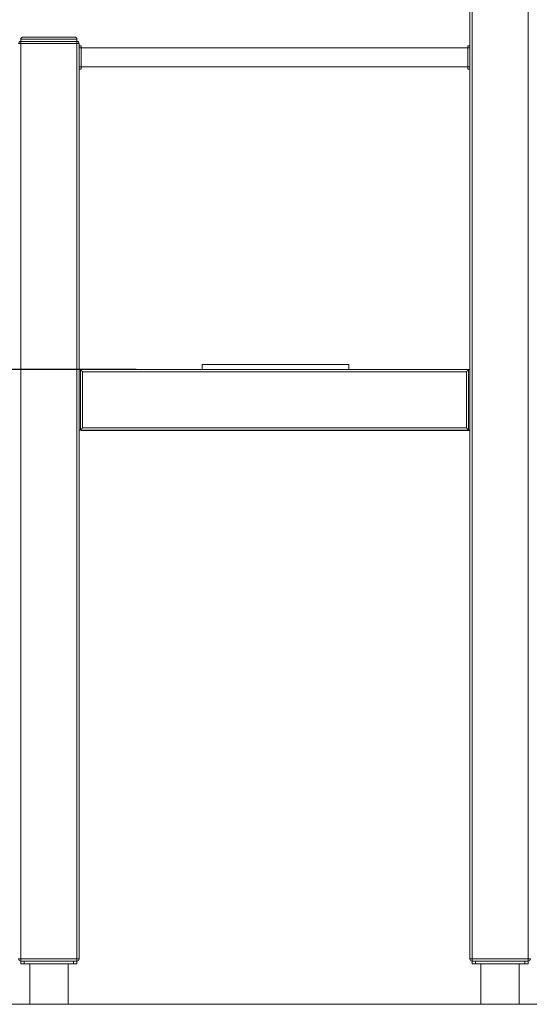
# Model space of a CAD drawing. Extents: x -7887 to 4517, y 0 to 4692.
# Drawn here: x -4248 to -3068, y 0 to 2280 of the extents above; entities that cross this region are included whole.
import ezdxf

# ---------------------------------------------------------------- set-up
doc = ezdxf.new("R2010")
doc.units = 0
doc.header["$LTSCALE"] = 5
doc.header["$PDMODE"] = 33
doc.header["$PDSIZE"] = 20
doc.layers.get('0').update_dxf_attribs({"linetype": 'CONTINUOUS'})
doc.layers.get('Defpoints').update_dxf_attribs({"linetype": 'CONTINUOUS'})
doc.layers.add('Lg_dim', color=7, linetype='CONTINUOUS')
doc.layers.add('Lg_prod', color=40, linetype='CONTINUOUS')
doc.styles.add('LG1', font='arial.ttf', dxfattribs={"height": 185})
doc.styles.get("Standard").update_dxf_attribs({"font": 'SIMPLEX'})
doc.dimstyles.new('LG_DIM', dxfattribs={"dimtxt": 2.5, "dimasz": 2.5, "dimexe": 1.25, "dimexo": 0.625, "dimtad": 1, "dimdec": 4, "dimdsep": 46, "dimlunit": 6, "dimtxsty": 'Standard', "dimcen": 2.5, "dimadec": 0, "dimazin": 0, "dimtfac": 1, "dimtdec": 4, "dimtmove": 0, "dimatfit": 3, "dimfxl": 1, "dimtolj": 1, "dimtzin": 0, "dimarcsym": 0})

# ---------------------------------------------------------------- blocks, each defined once
blk = doc.blocks.new('230020si')
at = {"color": 0, "linetype": 'Continuous', "lineweight": 0, "extrusion": (0, 1, 0)}
for p, q in [((-3205, 4025), (-3205, 105)), ((-3200, 105), (-3200, 4025)), ((-3070, 4025), (-3070, 105)), ((-4115, 2235), (-4245, 2235)), ((-4245, 2235), (-4245, 2230)), ((-4240, 2240), (-4120, 2240)), ((-4115, 2235), (-4115, 2230)), ((-4250, 2225), (-4245, 2225)), ((-4245, 2225), (-4245, 2230)), ((-4115, 2230), (-4245, 2230)), ((-4245, 2230), (-4115, 2230)), ((-4245, 2225), (-4115, 2225)), ((-4245, 105), (-4245, 2225)), ((-4115, 2225), (-4115, 2230)), ((-4115, 2225), (-4110, 2225)), ((-4115, 2225), (-4115, 105)), ((-4110, 105), (-4110, 2225)), ((-4105, 2220), (-4110, 2220)), ((-4105, 2215), (-4110, 2215)), ((-4105, 2220), (-4105, 2215)), ((-4105, 2215), (-4105, 2171)), ((-4105, 2215), (-3210, 2215)), ((-3210, 2220), (-3210, 2215)), ((-3210, 2220), (-3205, 2220)), ((-3210, 2215), (-3210, 2171)), ((-3210, 2215), (-3205, 2215)), ((-4105, 2171), (-4110, 2171)), ((-4105, 2171), (-4105, 2166)), ((-4105, 2171), (-3210, 2171)), ((-3210, 2171), (-3210, 2166)), ((-3210, 2171), (-3205, 2171)), ((-4105, 2166), (-4110, 2166)), ((-3210, 2166), (-3205, 2166)), ((-4110, 1470.1), (-4107, 1470.1)), ((-4107, 1470.1), (-4045, 1470.1)), ((-4107, 1470), (-4107, 1470.1)), ((-4107, 1470), (-4107, 1330)), ((-3208, 1470), (-4107, 1470)), ((-4102, 1465), (-3213, 1465)), ((-4102, 1335), (-4102, 1465)), ((-4045, 1470.1), (-4045, 1470)), ((-3825, 1482), (-3485, 1482)), ((-3825, 1482), (-3825, 1470)), ((-3485, 1482), (-3485, 1470)), ((-3208, 1470.1), (-3270, 1470.1)), ((-3270, 1470.1), (-3270, 1470)), ((-3213, 1465), (-3213, 1335)), ((-3205, 1470.1), (-3208, 1470.1)), ((-3208, 1470), (-3208, 1470.1)), ((-3208, 1330), (-3208, 1470)), ((-4107, 1330.1), (-4110, 1330.1)), ((-4107, 1330), (-3208, 1330)), ((-4105, 1330), (-4105, 1329)), ((-3205, 1329), (-4105, 1329)), ((-3213, 1335), (-4102, 1335)), ((-3208, 1330.1), (-3205, 1330.1)), ((-4250, 105), (-4245, 105)), ((-4245, 100), (-4245, 105)), ((-4115, 105), (-4245, 105)), ((-4245, 100), (-4245, 94)), ((-4245, 100), (-4115, 100)), ((-4245, 94), (-4237, 94)), ((-4237, 94), (-4237, 100)), ((-4123, 100), (-4237, 100)), ((-4123, 94), (-4237, 94)), ((-4224.4, 94), (-4224.4, 0)), ((-4135.6, 94), (-4135.6, 0)), ((-4123, 100), (-4123, 94)), ((-4123, 94), (-4115, 94)), ((-4115, 100), (-4115, 105)), ((-4115, 105), (-4110, 105)), ((-4115, 94), (-4115, 100)), ((-3205, 105), (-3200, 105)), ((-3200, 100), (-3200, 105)), ((-3070, 105), (-3200, 105)), ((-3200, 100), (-3200, 94)), ((-3200, 100), (-3070, 100)), ((-3200, 94), (-3192, 94)), ((-3192, 94), (-3192, 100)), ((-3078, 100), (-3192, 100)), ((-3078, 94), (-3192, 94)), ((-3179.4, 94), (-3179.4, 0)), ((-3090.6, 94), (-3090.6, 0)), ((-3078, 100), (-3078, 94)), ((-3078, 94), (-3070, 94)), ((-3070, 100), (-3070, 105)), ((-3070, 105), (-3065, 105)), ((-3070, 94), (-3070, 100)), ((-5294, 0), (-4111, 0)), ((-4111, 0), (-2867.5, 0))]:
    blk.add_line(p, q, dxfattribs=at)
at = {"color": 0, "linetype": 'Continuous', "lineweight": 0}
for centre, start, end in [((-4245, 2225), 90, 180), ((-4115, 2225), 0, 90), ((-4245, 105), 180, 270), ((-4115, 105), 270, 0), ((-3200, 105), 180, 270), ((-3070, 105), 270, 0)]:
    blk.add_arc(centre, 5, start, end, dxfattribs=at)
for points in [[(-4245, 2235), (-4245, 2237.9), (-4242.9, 2240), (-4240, 2240)], [(-4120, 2240), (-4117.1, 2240), (-4115, 2237.9), (-4115, 2235)], [(-4107, 1470), (-4107, 1470), (-4104.9, 1467.9), (-4102, 1465)], [(-3208, 1470), (-3208, 1470), (-3210.1, 1467.9), (-3213, 1465)], [(-4102, 1335), (-4104.9, 1332.1), (-4107, 1330), (-4107, 1330)], [(-3213, 1335), (-3210.1, 1332.1), (-3208, 1330), (-3208, 1330)]]:
    blk.add_rational_spline(points, [1, 0.804737854124, 0.804737854124, 1], degree=3, dxfattribs=at)
blk = doc.blocks.new('*D7')
at = {"layer": 'Defpoints', "color": 0, "transparency": 16777216}
for p in [(-6127.2, 1470), (-3976.6, 1470), (-5262, 0)]:
    blk.add_point(p, dxfattribs=at)
at = {"layer": 'Lg_dim', "color": 0, "lineweight": -2, "transparency": 16777216}
for p, q in [((-3977.6, 1470), (-6177.2, 1470)), ((-6127.2, 1350), (-6127.2, 879.5)), ((-6127.2, 120), (-6127.2, 590.5)), ((-5263, 0), (-6177.2, 0))]:
    blk.add_line(p, q, dxfattribs=at)
at = {"layer": 'Lg_dim', "color": 0, "transparency": 16777216}
for points in [[(-6147.2, 1350), (-6107.2, 1350), (-6127.2, 1470)], [(-6147.2, 120), (-6107.2, 120), (-6127.2, 0)]]:
    blk.add_solid(points, dxfattribs=at)
at = {"layer": 'Lg_dim', "color": 4, "transparency": 16777216, "insert": (-6127.2, 735), "char_height": 185, "attachment_point": 5, "style": 'LG1'}
blk.add_mtext('\\A1;1470', dxfattribs=at)

msp = doc.modelspace()

# ---------------------------------------------------------------- block references
at = {"layer": 'Lg_prod'}
msp.add_blockref('230020si', (0, 0), dxfattribs=at)

# ---------------------------------------------------------------- dimensions: what is measured, and where the dimension line sits
at = {"layer": 'Lg_dim'}
dim = msp.add_linear_dim(base=(-6127.2, 1470), p1=(-5262, 0), p2=(-3976.6, 1470), angle=90, dimstyle='LG_DIM', override={"dimtxt": 185, "dimasz": 120, "dimexe": 50, "dimexo": 1, "dimgap": 50, "dimtad": 0, "dimtih": 1, "dimtoh": 1, "dimdec": 0, "dimrnd": 10, "dimlunit": 2, "dimtxsty": 'LG1', "dimclrt": 4, "dimadec": 4, "dimtdec": 0}, dxfattribs=at)
dim.commit()
dim.dimension.update_dxf_attribs({"geometry": '*D7', "text_midpoint": (-6127.2, 735)})

doc.saveas('drawing.dxf')
